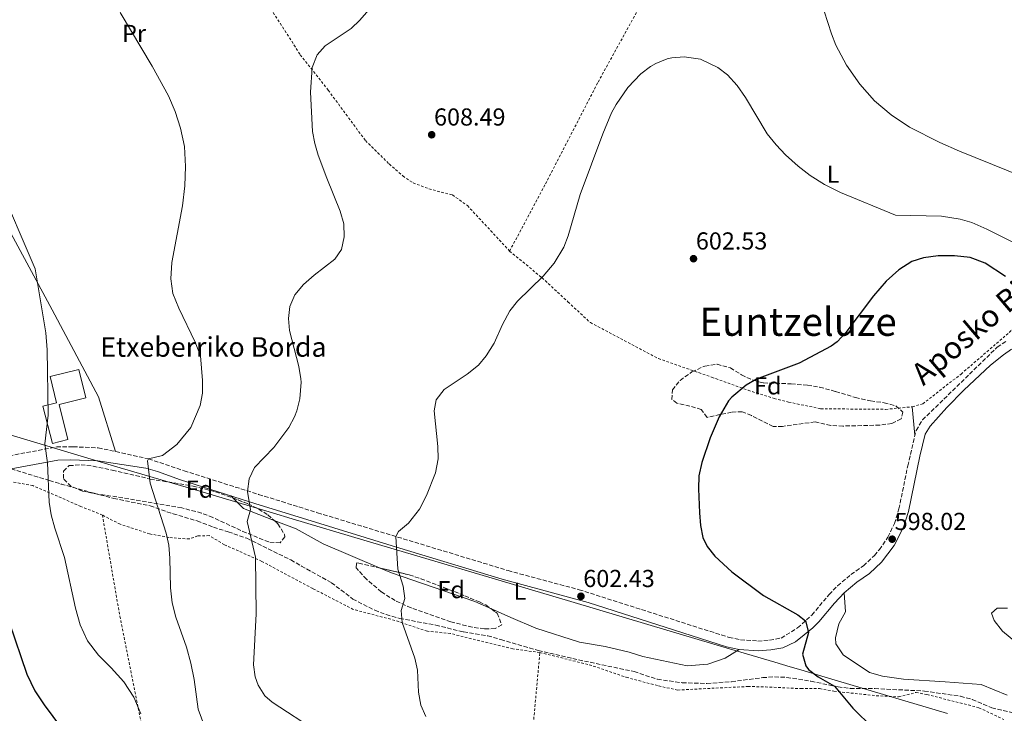
# Model space of a CAD drawing. Units: metres. Extents: x 593396 to 596823, y 4759143 to 4761503.
# Drawn here: x 595147 to 595548, y 4760068 to 4760351 of the extents above; entities that cross this region are included whole.
import ezdxf
from ezdxf.enums import TextEntityAlignment as Align

# ---------------------------------------------------------------- set-up
doc = ezdxf.new("R2010")
doc.units = ezdxf.units.M
doc.header["$MEASUREMENT"] = 0
doc.linetypes.add('DGN Style 2', pattern=[1.7399219301090239, 1.043953158065414, -0.6959687720436097])
doc.linetypes.add('DGN Style 3', pattern=[2.435890702152634, 1.739921930109024, -0.6959687720436097])
for name, color, linetype, lineweight in [('Camino', 7, 'DGN Style 3', 0), ('Cota de punto acotado terreno', 7, 'Continuous', 0), ('Curva de nivel directora', 30, 'Continuous', 30), ('Curva de nivel intermedia', 30, 'Continuous', 0), ('Edificio', 1, 'Continuous', 13), ('Etiqueta de uso rústico', 92, 'Continuous', 0), ('Etiqueta de zona arbolada', 92, 'Continuous', 0), ('Límite de Concejo', 7, 'Continuous', 0), ('Línea de cambio de uso (parcela vista)', 92, 'Continuous', 0), ('Margen derecho', 7, 'Continuous', 0), ('Punto acotado terreno (símbolo)', 7, 'Continuous', 0), ('Senda', 7, 'DGN Style 3', 0), ('Tela metálica o alambrada', 7, 'DGN Style 2', 0), ('Texto de Borda', 7, 'Continuous', 0), ('Texto de rotulación de espacio menor sin especificar', 7, 'Continuous', 0), ('Zona arbolada', 92, 'DGN Style 3', 0)]:
    doc.layers.add(name, color=color, linetype=linetype, lineweight=lineweight)
doc.styles.add('Style-Arial', font='arial.ttf')

# ---------------------------------------------------------------- blocks, each defined once
blk = doc.blocks.new('5PATER')
at = {"layer": 'Punto acotado terreno (símbolo)', "linetype": 'Continuous', "lineweight": 0}
h = blk.add_hatch(color=51, dxfattribs=at)
edge = h.paths.add_edge_path()
edge.add_ellipse((0, 0), major_axis=(-0.1095731443231308, -0.1110710700762829), ratio=0.9994222409660317, start_angle=0, end_angle=360)

msp = doc.modelspace()

# ---------------------------------------------------------------- linework, layer by layer
at = {"layer": 'Camino', "color": 7, "linetype": 'DGN Style 3', "lineweight": 0}
msp.add_polyline3d([(595142.1999999991, 4760173.440000001, 621.979999999996), (595161.670000002, 4760177.060000001, 619.8500000000059), (595168.4600000003, 4760177.130000001, 619.279999999999), (595178.6399999993, 4760176.720000003, 618.0200000000041), (595199.1600000005, 4760172.230000001, 615.1900000000024), (595213.64, 4760167.359999999, 613.2599999999948), (595244.0399999986, 4760157.689999999, 608.7500000000001), (595253.5399999982, 4760154.760000002, 607.6900000000023), (595268.1099999992, 4760150.220000002, 606.570000000007), (595345.7999999997, 4760126.640000001, 602.8800000000049), (595374.7499999997, 4760118.84, 601.9499999999971), (595435.9299999988, 4760099.380000001, 600.6900000000023), (595440.6000000003, 4760098.400000001, 600.5700000000071), (595447.7399999973, 4760097.910000003, 600.3699999999953), (595452.5000000005, 4760098.250000002, 600.25), (595457.1999999988, 4760099.119999999, 600.1199999999955), (595463.8900000008, 4760103.24, 599.5500000000029), (595469.7399999981, 4760108.480000002, 598.979999999996), (595476.7199999986, 4760116.859999999, 598.3300000000019), (595480.2199999989, 4760120.430000002, 598.2400000000052), (595485.6799999995, 4760125.040000003, 598.1799999999931), (595490.7399999977, 4760128.59, 598.0800000000017), (595495.2300000003, 4760132.83, 597.979999999996), (595497.2399999975, 4760135.180000002, 597.9299999999931), (595500.6999999998, 4760140.300000002, 597.820000000007), (595503.3900000011, 4760145.860000002, 597.7200000000013), (595505.2399999973, 4760151.76, 597.6199999999953), (595508.8200000003, 4760169.310000001, 597.6300000000048), (595512.2399999979, 4760183.840000001, 597.6399999999994), (595514.8900000011, 4760188.07, 597.4600000000065), (595545.3299999975, 4760217.790000001, 597.0099999999948), (595549.2899999982, 4760220.470000002, 596.9700000000013)], dxfattribs=at)
at = {"layer": 'Curva de nivel directora', "color": 30, "linetype": 'Continuous', "lineweight": 30, "flags": 128}
for points, elevation in [([(595548.7599999985, 4760246.640000001), (595540.3699999999, 4760252.050000003), (595534.2499999999, 4760254.33), (595527.8999999998, 4760255), (595521.1999999987, 4760255.040000001), (595515.2399999998, 4760254.24), (595510.51, 4760252.66), (595505.1700000003, 4760249.350000001), (595499.9699999989, 4760244.670000002), (595494.8799999994, 4760238.680000002), (595483.5699999994, 4760223.760000002), (595479.9899999987, 4760219.95), (595477.6399999994, 4760218.24), (595464.5999999995, 4760211.2), (595447.2000000008, 4760204.720000003), (595442.8600000001, 4760202.279999999), (595437.0199999996, 4760197.400000002), (595435.7199999987, 4760195.84), (595431.8799999986, 4760189.359999999), (595428.1999999996, 4760180.800000002), (595424.829999999, 4760170.75), (595423.6699999988, 4760165.340000001), (595423.5199999991, 4760159.960000001), (595423.879999999, 4760150.160000001), (595424.2399999988, 4760144.960000004), (595425.2499999991, 4760140.080000001), (595426.9999999992, 4760136.480000002), (595430.1399999997, 4760132.52), (595437.1099999989, 4760126.12), (595449.9999999994, 4760116.480000001), (595464.0199999983, 4760108.520000001), (595467.0699999994, 4760106.080000003), (595468.3199999988, 4760101.360000002), (595465.9200000004, 4760092.560000001), (595467.199999999, 4760087.810000001), (595468.3199999988, 4760086.32), (595472.3299999987, 4760083.28), (595478.9999999985, 4760079.520000001), (595486.4100000004, 4760070.480000001), (595494.7599999988, 4760062.400000001)], 600.0000000000001), ([(595142.2899999986, 4760105.630000004), (595149.4700000002, 4760084.350000001), (595152.7899999995, 4760077.570000002), (595156.54, 4760071.840000001), (595170.32, 4760053.36)], 625.0000000000001)]:
    msp.add_lwpolyline(points, dxfattribs=dict(at, elevation=elevation))
at = {"layer": 'Curva de nivel intermedia', "color": 30, "linetype": 'Continuous', "lineweight": 0, "flags": 128}
for points, elevation in [([(595294.4400000018, 4760361.76), (595285.3200000002, 4760351.199999998), (595281.7400000015, 4760347.710000001), (595271.2400000007, 4760340.720000001), (595267.9900000007, 4760336.939999999), (595265.8400000005, 4760331.800000002), (595265.2400000015, 4760321.84), (595265.9600000011, 4760305.759999999), (595266.92, 4760300.84), (595268.2900000003, 4760296.029999999), (595271.8200000018, 4760286.640000001), (595277.3600000006, 4760273.279999999), (595278.7599999999, 4760268.080000001), (595279.0000000012, 4760262.720000001), (595277.8000000009, 4760257.600000001), (595275.1200000009, 4760253.599999999), (595266.6800000009, 4760247.119999999), (595262.3200000002, 4760243.279999999), (595258.8399999999, 4760239.119999999), (595256.8200000015, 4760234.390000001), (595256.2000000001, 4760229.52), (595256.5800000001, 4760224.529999998), (595260.4, 4760209.84), (595261.2699999996, 4760204.91), (595261.4000000014, 4760203.439999999), (595260.8, 4760196.640000001), (595259.6199999999, 4760191.779999998)], 610), ([(595187.6000000002, 4760354.24), (595200.6800000004, 4760332.4), (595207.280000001, 4760320.319999999), (595210.0400000014, 4760313.84), (595212.2400000008, 4760307.119999998), (595213.800000001, 4760299.599999999), (595214.2800000015, 4760291.439999999), (595213.9599999996, 4760283.52), (595213.0000000007, 4760275.439999999), (595208.6399999999, 4760252.32), (595208.2000000018, 4760245.600000001), (595209.04, 4760239.600000001), (595211.4800000008, 4760233.679999999), (595218.1200000015, 4760219.84), (595220.2800000008, 4760214.239999999), (595221.1600000014, 4760204.159999999), (595221.1200000012, 4760199.039999999), (595220.2400000005, 4760194), (595216.3600000002, 4760185.039999999), (595210.7200000009, 4760178.000000001), (595204.7999999999, 4760173.52), (595199.1600000005, 4760172.23), (595198.6799999999, 4760171.439999999), (595199.7999999998, 4760162.320000002), (595206.4000000004, 4760141.92), (595207.3600000015, 4760136.960000001), (595207.8399999997, 4760131.679999999), (595208.0800000011, 4760119.600000001), (595208.7200000006, 4760113.520000001), (595210.3200000008, 4760107.680000001), (595214.6400000014, 4760095.359999999), (595216.3600000002, 4760088.88), (595217.7599999994, 4760082.16), (595219.3200000018, 4760070.079999999), (595222.1600000005, 4760062.720000002)], 615.0000000000001), ([(595569.6799999998, 4760281.619999999), (595529.8800000001, 4760297.679999999), (595521.9200000007, 4760301.199999999), (595509.5900000014, 4760307.55), (595502.0099999997, 4760312.519999999), (595495.2500000005, 4760318.189999999), (595489.2699999991, 4760324.99), (595483.8900000014, 4760332.82), (595479.5300000005, 4760340.960000001), (595477.6799999997, 4760345.519999999), (595474.7200000003, 4760354.88)], 610), ([(595560.7200000011, 4760256.08), (595541.1200000008, 4760265.92), (595535.0000000009, 4760268.640000001), (595530.1700000007, 4760269.949999999), (595522.5599999999, 4760271.199999999), (595503.8800000005, 4760271.599999999), (595481.4100000003, 4760280.850000001), (595474.8299999998, 4760284.119999998), (595469.070000002, 4760287.789999999), (595464.1700000003, 4760291.55), (595459.0000000005, 4760296.239999999), (595455.1600000003, 4760300.320000002), (595451.5199999993, 4760304.800000001), (595442.6000000008, 4760319.600000001), (595439.2800000015, 4760324.56), (595435.3200000008, 4760328.88), (595431.3500000011, 4760331.899999999), (595424.2800000012, 4760335.279999999), (595417.6000000003, 4760336.24), (595412.6400000004, 4760335.84), (595410.6399999999, 4760335.359999999), (595406.0100000009, 4760333.470000001), (595403.9600000012, 4760332.239999999), (595399.9700000014, 4760329.210000001), (595394.6300000015, 4760323.660000001), (595389.8400000016, 4760316.75), (595387.9999999999, 4760313.279999998), (595384.4000000012, 4760304.800000001), (595375.1400000008, 4760280.090000001), (595370.3200000017, 4760263.199999999), (595368.5100000014, 4760258.55), (595364.6199999999, 4760252.03), (595360.0800000002, 4760246.739999999), (595349.6799999998, 4760236.48), (595346.5700000008, 4760232.56), (595343.550000001, 4760227.009999999), (595340.12, 4760219.439999999), (595336.9200000014, 4760214.239999999), (595333.7400000008, 4760210.38), (595329.1100000017, 4760206.720000001), (595319.7199999995, 4760200.48), (595316.5099999999, 4760196.350000001), (595315.6400000004, 4760191.84), (595317.12, 4760177.199999998), (595317.2200000006, 4760172.199999998), (595316.140000001, 4760166.55), (595312.54, 4760157.23), (595309.7200000016, 4760151.679999999), (595305.24, 4760145.92), (595301.1299999994, 4760142.640000001), (595299.9500000017, 4760140.55), (595300.8000000009, 4760127.28), (595303.0400000005, 4760120.239999999), (595303.6799999998, 4760115.259999999), (595302.1599999999, 4760110.319999999), (595302.5600000002, 4760105.440000001), (595307.7600000014, 4760090.960000001), (595308.8000000007, 4760086.079999999), (595309.2800000012, 4760077.04), (595310.2400000001, 4760071.760000001), (595312.2300000016, 4760067.179999998)], 605), ([(595137.4400000004, 4760285.600000001), (595152.880000001, 4760249.759999999), (595157.2799999999, 4760223.599999999), (595157.8400000011, 4760216.640000001), (595158.240000001, 4760189.999999999), (595156.8000000016, 4760178.32), (595157.9200000014, 4760170.640000001), (595158.600000001, 4760154.48), (595159.4800000016, 4760149.359999999), (595160.9200000011, 4760143.999999999), (595164.8799999995, 4760131.92), (595169.3200000009, 4760111.359999998), (595171.240000001, 4760104.56), (595174.2000000003, 4760097.999999999), (595178.6799999997, 4760092.08), (595183.9600000012, 4760086.96), (595189.0799999998, 4760081.28), (595193.120000001, 4760074.960000001), (595196, 4760068.159999999)], 620), ([(595259.6199999999, 4760191.779999998), (595258.6800000012, 4760189.359999999), (595256.3099999996, 4760184.939999999), (595250.2400000012, 4760176.800000001), (595242.3600000021, 4760168.640000001), (595240.1600000004, 4760164.06), (595239.5599999991, 4760158.960000002), (595240.7599999995, 4760151.359999999), (595239.4400000008, 4760146.640000002), (595242.8000000002, 4760132.159999999), (595243.0800000018, 4760109.039999999), (595242, 4760088.16), (595242.5800000011, 4760083.24), (595243.8799999999, 4760079.840000001), (595246.6400000004, 4760075.560000001), (595249.5199999993, 4760072.960000001), (595267.8800000012, 4760060.96)], 610)]:
    msp.add_lwpolyline(points, dxfattribs=dict(at, elevation=elevation))
at = {"layer": 'Edificio', "color": 1, "linetype": 'Continuous', "lineweight": 13}
msp.add_polyline3d([(595166.2000000002, 4760180.08, 622.5800000000017), (595159.9699999997, 4760178.49, 622.1000000000058), (595156.0700000003, 4760193.720000001, 622.0399999999936), (595161.6600000003, 4760195.119999999, 623.6399999999994), (595159.0199999996, 4760205.789999999, 623.779999999999), (595170.7100000001, 4760208.67, 624.0200000000041), (595173.5700000003, 4760197.050000001, 624.1199999999953), (595162.6900000004, 4760194.380000001, 624.0599999999977)], close=True, dxfattribs=at)
at = {"layer": 'Edificio', "color": 51, "linetype": 'Continuous', "lineweight": 13}
msp.add_polyline3d([(595159.9699999997, 4760178.49, 622.1000000000058), (595156.0700000003, 4760193.720000001, 622.0399999999936), (595161.6600000003, 4760195.119999999, 623.6399999999994), (595159.0199999996, 4760205.789999999, 623.779999999999), (595170.7100000001, 4760208.67, 624.0200000000041), (595173.5700000003, 4760197.050000001, 624.1199999999953), (595162.6900000004, 4760194.380000001, 624.0599999999977), (595166.2000000002, 4760180.08, 622.5800000000017), (595159.9699999997, 4760178.49, 622.1000000000058)], dxfattribs=at)
at = {"layer": 'Límite de Concejo', "color": 7, "linetype": 'Continuous', "lineweight": 0}
msp.add_polyline3d([(594833.5100000016, 4760268.91, 639.26), (594887.8299999982, 4760257.16, 646.47), (594898.9400000013, 4760253.949999999, 647.25), (594904.2600000016, 4760252.42, 647.7900000000001), (594954.3900000006, 4760237.930000001, 648.08), (595007.2399999984, 4760222.220000001, 641.3200000000002), (595056, 4760207.730000001, 632.0400000000001), (595099.0799999982, 4760194.92, 627.83), (595144, 4760181.57, 621.7800000000001), (595185.3200000003, 4760169.290000001, 616.98), (595220.0399999992, 4760158.970000001, 612.46), (595249.6600000003, 4760150.17, 608.5400000000001), (595257.7199999989, 4760147.779999999, 607.36), (595286.9100000003, 4760139.100000001, 605.52), (595323.2100000009, 4760128.310000001, 603.76), (595371.4600000009, 4760113.970000001, 602.22), (595402.7899999992, 4760104.66, 601.26), (595436.1499999985, 4760094.75, 600.7), (595454.6400000006, 4760089.25, 600.24), (595460.879999999, 4760087.4, 600.0700000000002), (595465.2199999989, 4760086.109999999, 600.03), (595476.4499999993, 4760082.77, 599.52), (595524.9800000006, 4760068.350000001, 596.28)], dxfattribs=at)
at = {"layer": 'Línea de cambio de uso (parcela vista)', "color": 92, "linetype": 'Continuous', "lineweight": 0, "extrusion": (0.001268688939237801, -0.01365015321451254, 0.9999060274573786), "elevation": -63624.40812239772, "flags": 128}
msp.add_lwpolyline([(595509.4425396726, 4759768.413668517), (595510.5227418125, 4759756.792585809)], dxfattribs=at)
at = {"layer": 'Línea de cambio de uso (parcela vista)', "color": 92, "linetype": 'Continuous', "lineweight": 0, "extrusion": (0.04878764923837565, -0.04784828317030319, 0.9976624214028751), "elevation": -198116.5171710632, "flags": 128}
msp.add_lwpolyline([(3815280.031112929, 2901340.867775173), (3815280.03111293, 2901342.136521904)], dxfattribs=at)
at = {"layer": 'Línea de cambio de uso (parcela vista)', "color": 92, "linetype": 'Continuous', "lineweight": 0, "extrusion": (0.1310601954226719, 0.03668111815887989, 0.9906955742034914), "elevation": 253223.7727107837, "flags": 128}
msp.add_lwpolyline([(4423559.789583494, -1838836.701016305), (4423567.852983694, -1838825.926315035), (4423573.081027215, -1838822.889501045)], dxfattribs=at)
at = {"layer": 'Línea de cambio de uso (parcela vista)', "color": 92, "linetype": 'Continuous', "lineweight": 0}
for points in [[(595185.5999999996, 4760175.199999999, 617.0599999999977), (595178.7999999998, 4760197.52, 617.2200000000012), (595159.8799999999, 4760232.960000001, 618.3800000000047), (595143.9692000002, 4760262.512499999, 619.0553000000073), (595136.3200000003, 4760276.720000001, 619.3800000000047), (595125.4000000004, 4760298.24, 621.3999999999943)], [(595293.6482999995, 4760127.644200001, 605.255799999999), (595270.3600000005, 4760137.52, 606.1900000000023), (595259.3200000003, 4760143.600000001, 607.2299999999959), (595250.3727000002, 4760147.112000001, 608.2835999999952)], [(595338.9797999999, 4760110.980000001, 602.7581999999966), (595332.2400000002, 4760114, 602.9700000000012), (595298.2800000003, 4760125.680000001, 605.070000000007), (595293.6482999995, 4760127.644200001, 605.255799999999)], [(595549.4400000004, 4760075.84, 596.3399999999965), (595538.7199999997, 4760080.16, 597.0599999999977), (595524.1200000001, 4760081.199999999, 597.6199999999953), (595507.04, 4760082.4, 597.6399999999994), (595498.5599999996, 4760083.52, 597.2599999999948), (595493.1600000003, 4760085.039999999, 596.8600000000006), (595482.4800000006, 4760092.24, 596.0800000000017), (595479.4400000004, 4760096.800000001, 596.279999999999), (595479.4000000004, 4760099.199999999, 596.4799999999959), (595480.7599999999, 4760104.960000001, 596.6199999999953), (595483.4800000006, 4760109.76, 596.8999999999943), (595482.9400000004, 4760117.51, 598.2400000000052)], [(595440.0499999998, 4760094.439999999, 600.570000000007), (595434.4000000004, 4760090.880000001, 600.7700000000041), (595427.3200000003, 4760088.480000001, 600.7299999999959), (595418.7999999998, 4760087.84, 600.6499999999943), (595400.7999999998, 4760091.600000001, 599.9700000000012), (595395.1600000003, 4760093.359999999, 599.8899999999994), (595385.4000000004, 4760095.680000001, 600.3500000000058), (595375, 4760097.439999999, 600.7700000000041), (595357.0800000001, 4760103.199999999, 601.8899999999994), (595346.8799999999, 4760107.439999999, 602.5099999999948), (595338.9797999999, 4760110.980000001, 602.7581999999966)], [(595549.4800000006, 4760111.359999999, 595.4400000000023), (595545.3200000003, 4760111.279999999, 595.5599999999977), (595543, 4760109.199999999, 595.8000000000029), (595544.1200000001, 4760106.24, 595.9199999999983), (595547.4400000004, 4760101.92, 595.9199999999983), (595552.9199999999, 4760097.439999999, 595.820000000007)]]:
    msp.add_polyline3d(points, dxfattribs=at)
at = {"layer": 'Margen derecho', "color": 7, "linetype": 'Continuous', "lineweight": 0}
msp.add_polyline3d([(595143.0799999976, 4760168.17, 621.979999999996), (595162.1900000006, 4760171.720000002, 619.8500000000059), (595167.1700000007, 4760171.82, 619.4100000000036), (595178.4299999992, 4760171.380000004, 618.0200000000041), (595198.0899999999, 4760168.380000001, 615.1900000000024), (595202.8500000008, 4760167.02, 614.5399999999937), (595212.1999999983, 4760163.640000002, 613.2899999999936), (595242.8500000016, 4760153.880000001, 608.7500000000001), (595261.8799999974, 4760147.990000002, 606.8899999999995), (595300.3400000005, 4760136.150000001, 604.8000000000029), (595343.4100000003, 4760123.189999999, 602.929999999993), (595378.4299999988, 4760113.630000002, 601.8500000000059), (595434.9099999996, 4760095.520000001, 600.6900000000023), (595440.0500000005, 4760094.440000001, 600.5700000000071), (595447.7499999984, 4760093.92, 600.3699999999953), (595453.0100000022, 4760094.290000001, 600.25), (595457.9400000009, 4760095.109999999, 600.1399999999995), (595463.0899999985, 4760097.630000004, 599.8300000000017), (595470.1200000005, 4760103.24, 599.2200000000012), (595472.6200000015, 4760105.699999999, 598.979999999996), (595478.9800000006, 4760113.400000001, 598.3699999999955), (595482.9400000013, 4760117.51, 598.2400000000052), (595488.109999999, 4760121.880000002, 598.1799999999931), (595493.2600000012, 4760125.490000002, 598.0800000000017), (595498.1299999994, 4760130.080000001, 597.979999999996), (595503.2800000014, 4760136.86, 597.8500000000058), (595507.1000000014, 4760144.390000001, 597.7200000000013), (595509.1000000018, 4760150.760000001, 597.6199999999953), (595513.769999999, 4760173.340000001, 597.6300000000048), (595515.9699999985, 4760182.280000002, 597.6399999999994), (595518.019999998, 4760185.550000001, 597.4600000000065), (595524.739999997, 4760193.100000001, 597.3300000000017), (595531.6700000005, 4760200.260000001, 597.2200000000012), (595542.6499999977, 4760210.380000002, 597.0700000000071), (595547.86, 4760214.690000001, 597.0099999999948), (595551.1999999993, 4760216.950000001, 596.9700000000013)], dxfattribs=at)
at = {"layer": 'Senda', "color": 7, "linetype": 'DGN Style 3', "lineweight": 0}
msp.add_polyline3d([(595143.0799999976, 4760168.17, 621.979999999996), (595158.760000002, 4760163.36, 618.4199999999983), (595163.4899999971, 4760161.95, 617.7700000000041), (595176.9600000007, 4760158.160000001, 617.5000000000001), (595184.9600000004, 4760156.08, 616.7799999999991), (595199.7600000018, 4760153.040000003, 615.5399999999937), (595209.1299999994, 4760149.820000002, 614.1699999999983), (595219.0399999979, 4760146.880000004, 613.1399999999995), (595225.6400000007, 4760144.320000002, 612.6000000000059), (595231.6800000002, 4760142.400000001, 611.5599999999977), (595239.2399999973, 4760139.84, 610.7599999999949), (595257.1999999993, 4760130.960000001, 607.800000000003), (595261.4899999986, 4760128.480000001, 607.0099999999948), (595273.760000002, 4760121.680000001, 606.300000000003), (595282.4799999992, 4760115.040000002, 605.8000000000029), (595291.420000002, 4760110.470000002, 605.1399999999995), (595296.079999998, 4760108.680000001, 604.779999999999), (595301.5599999987, 4760107.120000001, 604.3999999999943), (595316.2899999986, 4760104.390000002, 603.6600000000036), (595327.6000000007, 4760101.600000001, 602.800000000003), (595337.4800000002, 4760100.050000001, 602.4700000000012), (595342.7799999998, 4760098.540000002, 602.0200000000041), (595358.1000000021, 4760094.010000002, 601.5200000000042), (595372.1900000004, 4760090.740000002, 601.1100000000006), (595397.2399999978, 4760085.439999999, 600.9199999999984), (595406.7199999995, 4760082.279999999, 600.8800000000047), (595416.8700000016, 4760080.850000001, 600.8899999999995), (595426.920000001, 4760080.609999999, 600.9199999999984), (595436.91, 4760081.32, 600.8800000000047), (595449.6499999983, 4760082.960000001, 600.4299999999931), (595454.4800000008, 4760083.28, 600.279999999999), (595459.4499999996, 4760083.090000001, 600.0899999999965), (595469.3599999981, 4760081.51, 599.6199999999953), (595480.3999999977, 4760079.190000001, 598.9299999999931), (595485.36, 4760078.600000001, 598.7400000000052), (595495.36, 4760078.480000001, 598.3600000000006), (595515.6000000018, 4760077.520000001, 598.0800000000017), (595530.3599999985, 4760075.360000002, 597.279999999999), (595535.1599999998, 4760074.120000001, 596.7400000000054), (595543.0799999967, 4760070.720000001, 596.1000000000058), (595553.9599999997, 4760068.080000001, 596.1000000000058)], dxfattribs=at)
at = {"layer": 'Tela metálica o alambrada', "color": 7, "linetype": 'DGN Style 2', "lineweight": 0}
for points in [[(595307.9500000002, 4760493.470000001, 617.6999999999971), (595284.9199999999, 4760448, 617.9799999999959), (595267.8399999999, 4760413.039999999, 616.4400000000023), (595255.6399999997, 4760384.800000001, 614.2400000000052), (595244.4000000004, 4760363.039999999, 611.9199999999983), (595261.04, 4760337.039999999, 610.3800000000047), (595272.4400000004, 4760322.560000001, 609.4600000000064), (595287.6399999997, 4760302, 608.8999999999943), (595297.3200000003, 4760292.480000001, 608.7599999999948), (595302.8799999999, 4760287.600000001, 608.4400000000023), (595307.04, 4760284.800000001, 608.1199999999953), (595313.5199999996, 4760282.32, 607.4400000000023), (595323.1200000001, 4760279.84, 606.8999999999943), (595329.2000000002, 4760275.52, 606.7599999999948), (595346.4400000004, 4760256.960000001, 605.3399999999965)], [(595346.4400000004, 4760256.960000001, 605.3399999999965), (595361.0800000001, 4760284.4, 605.6600000000036), (595382.5199999996, 4760325.92, 605.779999999999), (595402.4400000004, 4760362, 607.1999999999971), (595420.7599999999, 4760395.279999999, 609.5599999999977), (595434.4000000004, 4760422.720000001, 611.4799999999959), (595447.7699999996, 4760449.42, 612.679999999993)], [(595346.4400000004, 4760256.960000001, 605.3399999999965), (595359.6399999997, 4760246.08, 605.0800000000017), (595370.2400000002, 4760236.24, 603.7200000000012), (595379.3600000005, 4760227.76, 603.3399999999965), (595407.1200000001, 4760213.119999999, 602.1999999999971), (595428.8399999999, 4760205.52, 600.8399999999965), (595443.7199999997, 4760200.16, 600.2400000000052), (595454.3200000003, 4760196.880000001, 599.7599999999948), (595460.2400000002, 4760195.359999999, 599.679999999993), (595473.3600000005, 4760192.640000001, 599.0399999999936), (595499.7999999998, 4760192.4, 598.2200000000012), (595510.6799999997, 4760193.439999999, 598.0200000000041), (595514.9199999999, 4760194.640000001, 598.0200000000041), (595530.5599999996, 4760206.800000001, 598.0200000000041), (595550.2400000002, 4760223.76, 597.5800000000017), (595555.7999999998, 4760229.52, 597.5399999999936), (595562.2800000003, 4760238.560000001, 599.4799999999959), (595571.7999999998, 4760256.32, 604.4400000000023), (595598.1600000003, 4760285.359999999, 610.0800000000017), (595604.1200000001, 4760293.119999999, 610.4400000000023), (595628.3600000005, 4760315.680000001, 611.179999999993), (595636.8399999999, 4760324.960000001, 611.5200000000041), (595648.1100000005, 4760333.470000001, 611.4499999999971)], [(595180.3200000003, 4760149.279999999, 618.7700000000041), (595171.5599999996, 4760152.800000001, 619.429999999993), (595152, 4760161.279999999, 621.529999999999), (595139.2800000003, 4760163.600000001, 622.6499999999943)], [(595180.3200000003, 4760149.279999999, 618.7700000000041), (595187.4400000004, 4760108, 619.0899999999965), (595197.8799999999, 4760055.92, 620.7299999999959)], [(595358.7599999999, 4760093.199999999, 602.2200000000012), (595347.7599999999, 4760094.720000001, 602.3600000000006), (595322.3200000003, 4760100.960000001, 603.8800000000047), (595312.8799999999, 4760101.92, 604.7400000000052), (595299.5999999996, 4760106.32, 605.320000000007), (595282.6799999997, 4760110.800000001, 605.6199999999953), (595266.1600000003, 4760119.279999999, 606.4199999999983), (595245.3200000003, 4760130.4, 608.8800000000047), (595230.0800000001, 4760137.199999999, 611.9799999999959), (595223.8799999999, 4760140.880000001, 613.4400000000023), (595219.2000000002, 4760140.800000001, 614.4799999999959), (595215.7999999998, 4760139.52, 614.4900000000052), (595207.4400000004, 4760140.16, 616.6100000000006), (595199.5999999996, 4760141.600000001, 616.929999999993), (595187.5599999996, 4760145.52, 617.6699999999983), (595180.3200000003, 4760149.279999999, 618.7700000000041)], [(595333.1600000003, 4759720.109999999, 606.279999999999), (595333.2300000006, 4759722.09, 606.1999999999971), (595336.1500000004, 4759763.77, 606.8600000000006), (595338.1500000004, 4759780.01, 607.3800000000047), (595338.2300000006, 4759803.210000001, 609.8800000000047), (595339.7100000001, 4759825.210000001, 610.320000000007), (595341.2699999996, 4759845.369999999, 608.679999999993), (595344.0700000003, 4759888.960000001, 605.7400000000052), (595346.4400000004, 4759924, 603.9199999999983), (595348.2000000002, 4759938.560000001, 601.7200000000012), (595348.6799999997, 4759950.640000001, 600.7599999999948), (595348.6799999997, 4759965.279999999, 602.8600000000006), (595350.9199999999, 4759999.199999999, 603.4799999999959), (595354.3600000005, 4760045.119999999, 603.1999999999971), (595358.7599999999, 4760093.199999999, 602.2200000000012)], [(595358.7599999999, 4760093.199999999, 602.2200000000012), (595378.9199999999, 4760088.24, 601.8600000000006), (595394, 4760083.119999999, 601.3800000000047), (595407.1600000003, 4760079.600000001, 601.2200000000012), (595414.9600000001, 4760077.92, 601.179999999993), (595443.6799999997, 4760079.359999999, 601.179999999993), (595450.7599999999, 4760079.199999999, 601.179999999993), (595465.2800000003, 4760078.480000001, 600.8600000000006), (595472.8399999999, 4760078.480000001, 600.6999999999971), (595478.6799999997, 4760077.439999999, 600.6199999999953), (595496, 4760075.600000001, 599.6000000000058), (595505.1200000001, 4760075.119999999, 599.1600000000036), (595512.2400000002, 4760076.960000001, 598.7599999999948), (595516.6399999997, 4760076.08, 598.4799999999959), (595537.8799999999, 4760070.720000001, 597.679999999993), (595547.9600000001, 4760065.92, 596.1199999999953)]]:
    msp.add_polyline3d(points, dxfattribs=at)
at = {"layer": 'Zona arbolada', "color": 92, "linetype": 'DGN Style 3', "lineweight": 0}
for points in [[(595504.0199999996, 4760193.82, 603.779999999999), (595506.8399999999, 4760191.279999999, 603.8399999999965), (595506.1200000001, 4760188.560000001, 603.820000000007), (595502.3600000005, 4760186.640000001, 603.7200000000012), (595497.4000000004, 4760185.960000001, 603.75), (595482.4000000004, 4760185.600000001, 604.279999999999), (595477.4100000003, 4760185.850000001, 604.3999999999943), (595471, 4760187.289999999, 604.3999999999943), (595457.6799999997, 4760185.439999999, 604.1300000000047), (595453.9199999999, 4760185.439999999, 604.0800000000017), (595445.04, 4760189.880000001, 604.0599999999977), (595441.3200000003, 4760191.439999999, 604.1399999999994), (595436.9600000001, 4760191.279999999, 604.1600000000036), (595427, 4760189.119999999, 604.1600000000036), (595424.5999999996, 4760192.32, 606.820000000007), (595419.9500000002, 4760193.730000001, 606.2700000000041), (595414.6299999999, 4760194.960000001, 605.1999999999971), (595412.6399999997, 4760196.480000001, 605.1600000000036), (595412.8799999999, 4760200.32, 605.6199999999953), (595415.9800000006, 4760204.189999999, 606.2100000000064), (595420.7999999998, 4760207.680000001, 606.5399999999936), (595426.0800000001, 4760210.08, 606.4799999999959), (595431.0499999998, 4760210.779999999, 606.3500000000058), (595436.4600000001, 4760209.300000001, 605.9900000000052), (595441.0499999998, 4760206.460000001, 605.5500000000029), (595445.75, 4760204.25, 605.2700000000041), (595450, 4760203.199999999, 605.0399999999936), (595461.3200000003, 4760202.800000001, 604.4799999999959), (595467.9199999999, 4760202.24, 604.5), (595472.8600000005, 4760201.449999999, 604.5), (595479.4199999999, 4760199.699999999, 604.4600000000064), (595487.4800000006, 4760197.199999999, 604.1000000000058), (595493.6799999997, 4760195.84, 603.8600000000006), (595499.2000000002, 4760195.119999999, 603.8600000000006)], [(595254.7199999997, 4760140.4, 613.570000000007), (595252.7999999998, 4760137.92, 613.8699999999953), (595248.1600000003, 4760138.32, 614.4100000000036), (595238.9800000006, 4760142.029999999, 615.6399999999994), (595225.3700000001, 4760148.300000001, 617.5500000000029), (595220.7300000006, 4760150.09, 618.1499999999943), (595212.6799999997, 4760152.24, 619.0500000000029), (595186.2400000002, 4760156.720000001, 619.6699999999983), (595178.5199999996, 4760157.76, 620.5899999999965), (595172.2400000002, 4760159.039999999, 621.2899999999936), (595167.5199999996, 4760160.960000001, 621.6699999999983), (595164.4400000004, 4760164.16, 621.929999999993), (595164.4800000006, 4760167.199999999, 622.0099999999948), (595166.7599999999, 4760169.439999999, 621.8699999999953), (595171.5999999996, 4760169.76, 621.4100000000036), (595176.5300000003, 4760169.24, 620.7299999999959), (595184.3700000001, 4760167.609999999, 619.8899999999994), (595199.8300000001, 4760163.960000001, 618.9100000000036), (595217.2800000003, 4760161.119999999, 617.3699999999953), (595226.4800000006, 4760158.800000001, 616.6100000000006), (595233.3600000005, 4760156.32, 616.2700000000041), (595239.6799999997, 4760153.92, 615.4499999999971), (595244.0700000003, 4760151.720000001, 614.5800000000017), (595247.7999999998, 4760149.359999999, 613.8500000000058), (595251.9199999999, 4760145.76, 613.4900000000052), (595254.5999999996, 4760141.33, 613.5)], [(595340.5599999996, 4760102.960000001, 605.6900000000023), (595336.1200000001, 4760102.880000001, 606.2899999999936), (595331.1799999997, 4760103.539999999, 606.7100000000064), (595322.4400000004, 4760105.76, 607.0500000000029), (595306.2400000002, 4760111.439999999, 608.570000000007), (595299.6799999997, 4760114.4, 609.1699999999983), (595294.0999999996, 4760118, 609.429999999993), (595288.0099999999, 4760123.119999999, 609.5399999999936), (595283.8200000003, 4760127.730000001, 609.529999999999), (595283.9400000004, 4760129.800000001, 609.429999999993), (595284.9199999999, 4760129.680000001, 609.3899999999994), (595292.1200000001, 4760128, 608.9100000000036), (595305.5199999996, 4760124.880000001, 608.8300000000017), (595310.2599999999, 4760123.32, 608.5500000000029), (595328.1500000004, 4760116.4, 606.1100000000006), (595334.1299999999, 4760113.869999999, 605.5399999999936), (595336.7599999999, 4760112.640000001, 605.3699999999953), (595341.3600000005, 4760109.199999999, 605.1900000000023), (595343.1900000004, 4760104.52, 605.320000000007)]]:
    msp.add_polyline3d(points, close=True, dxfattribs=at)
for points in [[(595482.4000000004, 4760185.600000001, 604.279999999999), (595477.4100000003, 4760185.850000001, 604.3999999999943), (595471, 4760187.289999999, 604.3999999999943), (595457.6799999997, 4760185.439999999, 604.1300000000047), (595453.9199999999, 4760185.439999999, 604.0800000000017), (595445.04, 4760189.880000001, 604.0599999999977), (595441.3200000003, 4760191.439999999, 604.1399999999994), (595436.9600000001, 4760191.279999999, 604.1600000000036), (595427, 4760189.119999999, 604.1600000000036), (595424.5999999996, 4760192.32, 606.820000000007), (595419.9500000002, 4760193.730000001, 606.2700000000041), (595414.6299999999, 4760194.960000001, 605.1999999999971), (595412.6399999997, 4760196.480000001, 605.1600000000036), (595412.8799999999, 4760200.32, 605.6199999999953), (595415.9800000006, 4760204.189999999, 606.2100000000064), (595420.7999999998, 4760207.680000001, 606.5399999999936), (595426.0800000001, 4760210.08, 606.4799999999959), (595431.0499999998, 4760210.779999999, 606.3500000000058), (595436.4600000001, 4760209.300000001, 605.9900000000052), (595441.0499999998, 4760206.460000001, 605.5500000000029), (595445.75, 4760204.25, 605.2700000000041), (595450, 4760203.199999999, 605.0399999999936), (595461.3200000003, 4760202.800000001, 604.4799999999959), (595467.9199999999, 4760202.24, 604.5), (595472.8600000005, 4760201.449999999, 604.5), (595479.4199999999, 4760199.699999999, 604.4600000000064), (595487.4800000006, 4760197.199999999, 604.1000000000058), (595493.6799999997, 4760195.84, 603.8600000000006), (595499.2000000002, 4760195.119999999, 603.8600000000006), (595504.0199999996, 4760193.82, 603.779999999999), (595506.8399999999, 4760191.279999999, 603.8399999999965), (595506.1200000001, 4760188.560000001, 603.820000000007), (595502.3600000005, 4760186.640000001, 603.7200000000012), (595497.4000000004, 4760185.960000001, 603.75), (595482.4000000004, 4760185.600000001, 604.279999999999)], [(595250.3727000002, 4760147.112000001, 613.625199999995), (595251.9199999999, 4760145.76, 613.4900000000052), (595254.5999999996, 4760141.33, 613.5), (595254.7199999997, 4760140.4, 613.570000000007), (595252.7999999998, 4760137.92, 613.8699999999953), (595248.1600000003, 4760138.32, 614.4100000000036), (595238.9800000006, 4760142.029999999, 615.6399999999994), (595225.3700000001, 4760148.300000001, 617.5500000000029), (595220.7300000006, 4760150.09, 618.1499999999943), (595212.6799999997, 4760152.24, 619.0500000000029), (595186.2400000002, 4760156.720000001, 619.6699999999983), (595178.5199999996, 4760157.76, 620.5899999999965), (595172.2400000002, 4760159.039999999, 621.2899999999936), (595167.5199999996, 4760160.960000001, 621.6699999999983), (595164.4400000004, 4760164.16, 621.929999999993), (595164.4800000006, 4760167.199999999, 622.0099999999948), (595166.7599999999, 4760169.439999999, 621.8699999999953), (595171.5999999996, 4760169.76, 621.4100000000036), (595176.5300000003, 4760169.24, 620.7299999999959), (595184.3700000001, 4760167.609999999, 619.8899999999994), (595199.8300000001, 4760163.960000001, 618.9100000000036), (595217.2800000003, 4760161.119999999, 617.3699999999953), (595226.4800000006, 4760158.800000001, 616.6100000000006), (595233.3600000005, 4760156.32, 616.2700000000041), (595233.6136999996, 4760156.2237, 616.2370999999986)], [(595233.6136999996, 4760156.2237, 616.2370999999986), (595239.6799999997, 4760153.92, 615.4499999999971), (595244.0700000003, 4760151.720000001, 614.5800000000017), (595247.7999999998, 4760149.359999999, 613.8500000000058), (595250.3727000002, 4760147.112000001, 613.625199999995)], [(595338.9797999999, 4760110.980000001, 605.2831000000006), (595341.3600000005, 4760109.199999999, 605.1900000000023), (595343.1900000004, 4760104.52, 605.320000000007), (595340.5599999996, 4760102.960000001, 605.6900000000023), (595336.1200000001, 4760102.880000001, 606.2899999999936), (595331.1799999997, 4760103.539999999, 606.7100000000064), (595322.4400000004, 4760105.76, 607.0500000000029), (595306.2400000002, 4760111.439999999, 608.570000000007), (595299.6799999997, 4760114.4, 609.1699999999983), (595294.0999999996, 4760118, 609.429999999993), (595288.0099999999, 4760123.119999999, 609.5399999999936), (595283.8200000003, 4760127.730000001, 609.529999999999), (595283.9400000004, 4760129.800000001, 609.429999999993), (595284.9199999999, 4760129.680000001, 609.3899999999994), (595292.1200000001, 4760128, 608.9100000000036), (595293.6482999995, 4760127.644200001, 608.9008999999933)], [(595293.6482999995, 4760127.644200001, 608.9008999999933), (595305.5199999996, 4760124.880000001, 608.8300000000017), (595310.2599999999, 4760123.32, 608.5500000000029), (595328.1500000004, 4760116.4, 606.1100000000006), (595334.1299999999, 4760113.869999999, 605.5399999999936), (595336.7599999999, 4760112.640000001, 605.3699999999953), (595338.9797999999, 4760110.980000001, 605.2831000000006)]]:
    msp.add_polyline3d(points, dxfattribs=at)

# ---------------------------------------------------------------- block references
at = {"layer": 'Punto acotado terreno (símbolo)', "color": 7, "linetype": 'Continuous', "lineweight": 0, "xscale": 10, "yscale": 10, "zscale": 10}
for p in [(595314.6400000012, 4760304.4, 608.4900000000052), (595421.4400000003, 4760253.840000001, 602.529999999999), (595502.479999999, 4760139.439999999, 598.0200000000046), (595375.5199999985, 4760116.16, 602.4299999999939)]:
    msp.add_blockref('5PATER', p, dxfattribs=at)

# ---------------------------------------------------------------- texts
at = {"color": 7, "linetype": 'Continuous', "lineweight": 0, "style": 'Style-Arial'}
msp.add_text('Aposko Bidea', height=9, rotation=40.49753999999999, dxfattribs=at).set_placement((595544.8324325829, 4760227.076203976, 597.5), align=Align.CENTER)
at = {"layer": 'Cota de punto acotado terreno', "color": 7, "linetype": 'Continuous', "lineweight": 0, "style": 'Style-Arial'}
for s, p in [('608.49', (595315.6000000002, 4760308.15, 608.4900000000052)), ('602.53', (595422.3999999971, 4760257.590000001, 602.529999999999)), ('598.02', (595503.5100000022, 4760143.189999999, 598.0200000000041)), ('602.43', (595376.4799999997, 4760119.910000001, 602.429999999993))]:
    msp.add_text(s, height=7.000000000000002, dxfattribs=at).set_placement(p)
at = {"layer": 'Etiqueta de uso rústico', "color": 92, "linetype": 'Continuous', "lineweight": 0, "style": 'Style-Arial'}
for s, p in [('Pr', (595193.24545661, 4760345.750010001, 615.2100000000064)), ('L', (595478.3614203786, 4760288.310010002, 605.6000000000058)), ('L', (595350.631420377, 4760118.23001, 602.5500000000029))]:
    msp.add_text(s, height=7.000000000000002, dxfattribs=at).set_placement(p, align=Align.MIDDLE_CENTER)
at = {"layer": 'Etiqueta de zona arbolada', "color": 92, "linetype": 'Continuous', "lineweight": 0, "style": 'Style-Arial'}
for p in [(595451.727441365, 4760201.990010002, 599.8999999999943), (595219.9274413632, 4760159.830010002, 612.6900000000023), (595322.567441365, 4760118.87001, 603.679999999993)]:
    msp.add_text('Fd', height=7.000000000000002, dxfattribs=at).set_placement(p, align=Align.MIDDLE_CENTER)
at = {"layer": 'Texto de Borda', "color": 7, "linetype": 'Continuous', "lineweight": 0, "style": 'Style-Arial'}
msp.add_text('Etxeberriko Borda', height=8, dxfattribs=at).set_placement((595179.4600000001, 4760213.84, 617.1399999999994))
at = {"layer": 'Texto de rotulación de espacio menor sin especificar', "color": 7, "linetype": 'Continuous', "lineweight": 0, "style": 'Style-Arial'}
msp.add_text('Euntzeluze', height=11.5, dxfattribs=at).set_placement((595464.0721298909, 4760228.130010002, 601.0500000000029), align=Align.MIDDLE_CENTER)

doc.saveas('drawing.dxf')
